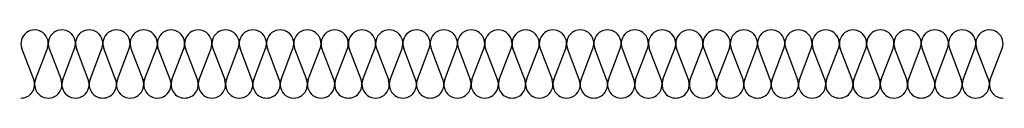
# Model space of a CAD drawing. Units: millimetres. Extents: x 2984 to 3331, y 2816 to 2841.
import ezdxf

# ---------------------------------------------------------------- set-up
doc = ezdxf.new("R2010")
doc.units = ezdxf.units.MM
doc.layers.add('muotov', color=7, linetype='Continuous')

# ---------------------------------------------------------------- blocks, each defined once
blk = doc.blocks.new('schraff sn55')
at = {"layer": 'muotov'}
for p, q in [((1.87, 2.71), (0.13, 7.29)), ((2.13, 2.71), (3.87, 7.29)), ((4.13, 7.29), (5.87, 2.71)), ((6.13, 2.71), (7.87, 7.29)), ((9.87, 2.71), (8.13, 7.29)), ((10.13, 2.71), (11.87, 7.29)), ((13.87, 2.71), (12.13, 7.29)), ((14.13, 2.71), (15.87, 7.29)), ((16.13, 7.29), (17.87, 2.71)), ((18.13, 2.71), (19.87, 7.29)), ((21.87, 2.71), (20.13, 7.29)), ((22.13, 2.71), (23.87, 7.29)), ((25.87, 2.71), (24.13, 7.29)), ((26.13, 2.71), (27.87, 7.29)), ((28.13, 7.29), (29.87, 2.71)), ((30.13, 2.71), (31.87, 7.29)), ((33.87, 2.71), (32.13, 7.29)), ((34.13, 2.71), (35.87, 7.29)), ((37.87, 2.71), (36.13, 7.29)), ((38.13, 2.71), (39.87, 7.29)), ((40.13, 7.29), (41.87, 2.71)), ((42.13, 2.71), (43.87, 7.29)), ((45.87, 2.71), (44.13, 7.29)), ((46.13, 2.71), (47.87, 7.29)), ((49.87, 2.71), (48.13, 7.29)), ((50.13, 2.71), (51.87, 7.29)), ((52.13, 7.29), (53.87, 2.71)), ((54.13, 2.71), (55.87, 7.29)), ((57.87, 2.71), (56.13, 7.29)), ((58.13, 2.71), (59.87, 7.29)), ((61.87, 2.71), (60.13, 7.29)), ((62.13, 2.71), (63.87, 7.29)), ((64.13, 7.29), (65.87, 2.71)), ((66.13, 2.71), (67.87, 7.29)), ((69.87, 2.71), (68.13, 7.29)), ((70.13, 2.71), (71.87, 7.29)), ((73.87, 2.71), (72.13, 7.29)), ((74.13, 2.71), (75.87, 7.29)), ((76.13, 7.29), (77.87, 2.71)), ((78.13, 2.71), (79.87, 7.29)), ((81.87, 2.71), (80.13, 7.29)), ((82.13, 2.71), (83.87, 7.29)), ((85.87, 2.71), (84.13, 7.29)), ((86.13, 2.71), (87.87, 7.29)), ((88.13, 7.29), (89.87, 2.71)), ((90.13, 2.71), (91.87, 7.29)), ((93.87, 2.71), (92.13, 7.29)), ((94.13, 2.71), (95.87, 7.29)), ((97.87, 2.71), (96.13, 7.29)), ((98.13, 2.71), (99.87, 7.29)), ((100.13, 7.29), (101.87, 2.71)), ((102.13, 2.71), (103.87, 7.29)), ((105.87, 2.71), (104.13, 7.29)), ((106.13, 2.71), (107.87, 7.29)), ((109.87, 2.71), (108.13, 7.29)), ((110.13, 2.71), (111.87, 7.29)), ((112.13, 7.29), (113.87, 2.71)), ((114.13, 2.71), (115.87, 7.29)), ((117.87, 2.71), (116.13, 7.29)), ((118.13, 2.71), (119.87, 7.29)), ((121.87, 2.71), (120.13, 7.29)), ((122.13, 2.71), (123.87, 7.29)), ((124.13, 7.29), (125.87, 2.71)), ((126.13, 2.71), (127.87, 7.29)), ((129.87, 2.71), (128.13, 7.29)), ((130.13, 2.71), (131.87, 7.29)), ((133.87, 2.71), (132.13, 7.29)), ((134.13, 2.71), (135.87, 7.29)), ((136.13, 7.29), (137.87, 2.71)), ((138.13, 2.71), (139.87, 7.29)), ((141.87, 2.71), (140.13, 7.29)), ((142.13, 2.71), (143.87, 7.29))]:
    blk.add_line(p, q, dxfattribs=at)
for centre, start, end in [((2, 8), 339.2034, 200.7966), ((6, 8), 339.2034, 200.7966), ((10, 8), 339.2034, 200.7966), ((14, 8), 339.2034, 200.7966), ((18, 8), 339.2034, 200.7966), ((22, 8), 339.2034, 200.7966), ((26, 8), 339.2034, 200.7966), ((30, 8), 339.2034, 200.7966), ((34, 8), 339.2034, 200.7966), ((38, 8), 339.2034, 200.7966), ((42, 8), 339.2034, 200.7966), ((46, 8), 339.2034, 200.7966), ((50, 8), 339.2034, 200.7966), ((54, 8), 339.2034, 200.7966), ((58, 8), 339.2034, 200.7966), ((62, 8), 339.2034, 200.7966), ((66, 8), 339.2034, 200.7966), ((70, 8), 339.2034, 200.7966), ((74, 8), 339.2034, 200.7966), ((78, 8), 339.2034, 200.7966), ((82, 8), 339.2034, 200.7966), ((86, 8), 339.2034, 200.7966), ((90, 8), 339.2034, 200.7966), ((94, 8), 339.2034, 200.7966), ((98, 8), 339.2034, 200.7966), ((102, 8), 339.2034, 200.7966), ((106, 8), 339.2034, 200.7966), ((110, 8), 339.2034, 200.7966), ((114, 8), 339.2034, 200.7966), ((118, 8), 339.2034, 200.7966), ((122, 8), 339.2034, 200.7966), ((126, 8), 339.2034, 200.7966), ((130, 8), 339.2034, 200.7966), ((134, 8), 339.2034, 200.7966), ((138, 8), 339.2034, 200.7966), ((142, 8), 339.2034, 200.7966), ((0, 2), 270, 20.7966), ((4, 2), 159.2034, 20.7966), ((8, 2), 159.2034, 20.7966), ((12, 2), 159.2034, 270), ((12, 2), 270, 20.7966), ((16, 2), 159.2034, 20.7966), ((20, 2), 159.2034, 20.7966), ((24, 2), 159.2034, 270), ((24, 2), 270, 20.7966), ((28, 2), 159.2034, 20.7966), ((32, 2), 159.2034, 20.7966), ((36, 2), 159.2034, 270), ((36, 2), 270, 20.7966), ((40, 2), 159.2034, 20.7966), ((44, 2), 159.2034, 20.7966), ((48, 2), 159.2034, 270), ((48, 2), 270, 20.7966), ((52, 2), 159.2034, 20.7966), ((56, 2), 159.2034, 20.7966), ((60, 2), 159.2034, 270), ((60, 2), 270, 20.7966), ((64, 2), 159.2034, 20.7966), ((68, 2), 159.2034, 20.7966), ((72, 2), 159.2034, 270), ((72, 2), 270, 20.7966), ((76, 2), 159.2034, 20.7966), ((80, 2), 159.2034, 20.7966), ((84, 2), 159.2034, 270), ((84, 2), 270, 20.7966), ((88, 2), 159.2034, 20.7966), ((92, 2), 159.2034, 20.7966), ((96, 2), 159.2034, 270), ((96, 2), 270, 20.7966), ((100, 2), 159.2034, 20.7966), ((104, 2), 159.2034, 20.7966), ((108, 2), 159.2034, 270), ((108, 2), 270, 20.7966), ((112, 2), 159.2034, 20.7966), ((116, 2), 159.2034, 20.7966), ((120, 2), 159.2034, 270), ((120, 2), 270, 20.7966), ((124, 2), 159.2034, 20.7966), ((128, 2), 159.2034, 20.7966), ((132, 2), 159.2034, 270), ((132, 2), 270, 20.7966), ((136, 2), 159.2034, 20.7966), ((140, 2), 159.2034, 20.7966), ((144, 2), 159.2034, 270)]:
    blk.add_arc(centre, 2, start, end, dxfattribs=at)

msp = doc.modelspace()

# ---------------------------------------------------------------- block references
at = {"layer": 'muotov', "xscale": 2.4, "yscale": 2.4}
msp.add_blockref('schraff sn55', (2984.54, 2816.26), dxfattribs=at)

doc.saveas('drawing.dxf')
